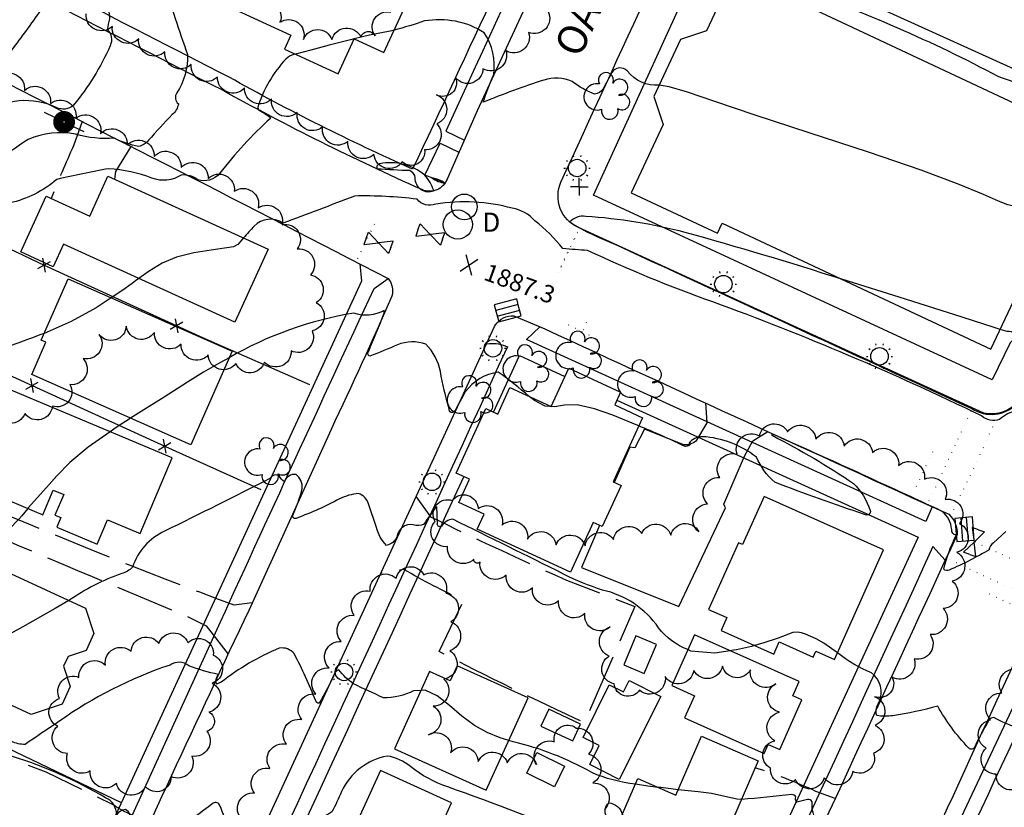
# Model space of a CAD drawing. Extents: x 4320116 to 4323072, y 199523 to 202393.
# Drawn here: x 4321304 to 4321642, y 201583 to 201853 of the extents above; entities that cross this region are included whole.
import ezdxf

# ---------------------------------------------------------------- set-up
doc = ezdxf.new("R2010")
doc.units = 0
doc.header["$LTSCALE"] = 100
doc.header["$MEASUREMENT"] = 0
doc.linetypes.add('PAINT', pattern=[0.025, 0, -0.025])
doc.linetypes.add('PAVDWY', pattern=[0.26, 0.2, -0.06])
doc.layers.get('0').update_dxf_attribs({"linetype": 'CONTINUOUS'})
for name, color, linetype in [('C-INDX', 4, 'CONTINUOUS'), ('C-INDX-CL', 4, 'CONTINUOUS'), ('C-INTRM', 44, 'CONTINUOUS'), ('C-INTRM-CL', 44, 'CONTINUOUS'), ('C-SPOTEL', 44, 'CONTINUOUS'), ('M-FENCE', 8, 'CONTINUOUS'), ('M-FENCE-PAT', 8, 'CONTINUOUS'), ('M-VEGL', 3, 'CONTINUOUS'), ('M-VEGS', 3, 'CONTINUOUS'), ('P-CURBPK', 6, 'CONTINUOUS'), ('P-PAVDW', 7, 'PAVDWY'), ('P-PAVPK', 7, 'PAVDWY'), ('P-SIDEWALK', 2, 'CONTINUOUS'), ('R-CURBRD', 6, 'CONTINUOUS'), ('R-ROADNAME', 7, 'CONTINUOUS'), ('S-BUILDING', 4, 'CONTINUOUS'), ('T-STRIPE', 8, 'PAINT'), ('U-CATCHBSN', 5, 'CONTINUOUS'), ('U-MANHOLE', 7, 'CONTINUOUS'), ('U-PWR-STLIGHT', 2, 'CONTINUOUS'), ('U-STLIGHT', 2, 'CONTINUOUS'), ('U-STMH', 5, 'CONTINUOUS'), ('U-UTIL-UNID', 7, 'CONTINUOUS'), ('U-VALVE', 7, 'CONTINUOUS')]:
    doc.layers.add(name, color=color, linetype=linetype)
doc.styles.add('SIMPLEX', font='simplex.shx')
doc.styles.get("Standard").update_dxf_attribs({"font": 'ROMANS.shx'})

# ---------------------------------------------------------------- blocks, each defined once
blk = doc.blocks.new('SPOTEL')
at = {"linetype": 'CONTINUOUS'}
for p, q in [((0.0214, -0.03), (-0.0214, 0.03)), ((-0.0214, -0.03), (0.0214, 0.03))]:
    blk.add_line(p, q, dxfattribs=at)
blk = doc.blocks.new('STLIGHT')
at = {"linetype": 'CONTINUOUS'}
for p, q in [((-0.0139, 0.0428), (-0.0124, 0.038)), ((0.0124, 0.038), (0.0139, 0.0428)), ((-0.045, 0), (-0.04, 0)), ((-0.0364, 0.0265), (-0.0324, 0.0235)), ((0.0324, 0.0235), (0.0364, 0.0265)), ((0.04, 0), (0.045, 0)), ((-0.0364, -0.0265), (-0.0324, -0.0235)), ((0.0324, -0.0235), (0.0364, -0.0265)), ((-0.0139, -0.0428), (-0.0124, -0.038)), ((0.0124, -0.038), (0.0139, -0.0428))]:
    blk.add_line(p, q, dxfattribs=at)
blk.add_circle((0, 0), 0.03, dxfattribs=at)
blk = doc.blocks.new('PP-STLT')
at = {"linetype": 'CONTINUOUS'}
for p, q in [((-0.035, 0), (-0.075, 0)), ((0.035, 0), (0.075, 0))]:
    blk.add_line(p, q, dxfattribs=at)
at = {"linetype": 'CONTINUOUS', "const_width": 0.04}
blk.add_lwpolyline([(0.0171, 0.0036, 1), (-0.0171, -0.0036, 1)], format="xyb", close=True, dxfattribs=at)
blk = doc.blocks.new('CB')
at = {"linetype": 'CONTINUOUS'}
for p, q in [((0.04, 0.03), (-0.04, 0.03)), ((-0.04, 0.03), (-0.04, -0.03)), ((0.04, 0.01), (-0.04, 0.01)), ((0.04, 0), (0.04, 0.03)), ((0.04, -0.03), (0.04, 0)), ((-0.04, -0.01), (0.04, -0.01)), ((-0.04, -0.03), (0.04, -0.03))]:
    blk.add_line(p, q, dxfattribs=at)
blk = doc.blocks.new('MH')
at = {"linetype": 'CONTINUOUS'}
blk.add_circle((0, 0), 0.05, dxfattribs=at)
blk = doc.blocks.new('VALVE')
at = {"linetype": 'CONTINUOUS'}
for p, q in [((-0.045, 0), (-0.045, 0.0225)), ((-0.045, 0.0225), (0, 0)), ((-0.045, -0.0225), (0, 0)), ((-0.045, 0), (-0.045, -0.0225)), ((0.045, 0.0225), (0, 0)), ((0.045, -0.0225), (0, 0)), ((0.045, 0), (0.045, 0.0225)), ((0.045, 0), (0.045, -0.0225))]:
    blk.add_line(p, q, dxfattribs=at)
blk = doc.blocks.new('TREE')
at = {"linetype": 'CONTINUOUS'}
for centre, radius, start, end in [((-0.0091, 0.0536), 0.0258, 335.8002, 210.2293), ((-0.0394, -0.0039), 0.0452, 79.7264, 289.7946), ((0.0382, 0.0291), 0.0275, 260.759, 149.6138), ((0.046, -0.0217), 0.0266, 236.6404, 117.338), ((0.0039, -0.0522), 0.0287, 168.2151, 16.7673)]:
    blk.add_arc(centre, radius, start, end, dxfattribs=at)
blk = doc.blocks.new('STMH')
at = {"linetype": 'CONTINUOUS'}
blk.add_circle((0, 0), 0.044, dxfattribs=at)
at = {"linetype": 'CONTINUOUS', "style": 'SIMPLEX'}
blk.add_text('D ', height=0.066, dxfattribs=at).set_placement((0.0615, -0.0855))
blk = doc.blocks.new('UNU')
at = {"linetype": 'CONTINUOUS'}
for q in [(-0.03, 0), (0, 0.03), (0.03, 0), (0, -0.03)]:
    blk.add_line((0, 0), q, dxfattribs=at)
blk = doc.blocks.new('FP')
at = {"linetype": 'CONTINUOUS'}
for p, q in [((0.0143, -0.02), (-0.0143, 0.02)), ((-0.0143, -0.02), (0.0143, 0.02))]:
    blk.add_line(p, q, dxfattribs=at)

msp = doc.modelspace()

# ---------------------------------------------------------------- linework, layer by layer
at = {"layer": 'C-INDX'}
for points, elevation in [([(4321314.1, 201882, -0.056415), (4321316.63, 201874.44, 0.218615), (4321319.46, 201870.56, -0.376991), (4321335.02, 201853.46, 0.010468), (4321334.22, 201849.86, -0.31569), (4321335.24, 201844.25, -0.067687), (4321322.66, 201823.81, -0.30296), (4321316.77, 201823.05, 0.276244), (4321292.02, 201820.75), (4321287.79, 201817.68)], 1880), ([(4321533.3, 201637.19, -0.133454), (4321523.28, 201644.67, 0.18833), (4321503.99, 201657.64, -0.044163), (4321490.71, 201663.11, 0.001143), (4321452.75, 201681.88, 0.252963), (4321448.83, 201679.47, -0.725433), (4321447.45, 201680.55), (4321447.19, 201686.3, 0.030748), (4321442.83, 201680.18, -0.217619), (4321439.17, 201680.02, 0.417495), (4321433.52, 201675.83, -0.2537), (4321429.95, 201672.94, -0.123076), (4321426.51, 201679.09), (4321423.83, 201687.16, 0.236828), (4321420.41, 201690.69, 0.100793), (4321413.87, 201688.85, -0.032761), (4321399.21, 201682.28, -0.678488), (4321397.86, 201683.17, 0.044515), (4321401.12, 201692.48, 0.239818), (4321398.96, 201697.26, 0.347972), (4321394.98, 201694.77, -0.172222), (4321393.23, 201696.77, 0.42816), (4321390.02, 201695.82, -0.001873), (4321353.9, 201677.78, 0.208655), (4321342.92, 201665.45, -0.138918), (4321339.21, 201663.29, 0.06769), (4321321.08, 201654.02)], 1890), ([(4321556.12, 201638.61, -0.045973), (4321547.85, 201636.83)], 1890), ([(4321662.53, 201607.71), (4321654.4, 201609.01, -0.112204), (4321638.25, 201613.89, 0.252654), (4321636.5, 201612.98, 0.019594), (4321631.43, 201603.46, -0.452521), (4321629.5, 201603.57, -0.065261), (4321618.95, 201617.87, -0.034517), (4321603.52, 201614.53, -0.082962), (4321598.04, 201614.63, -0.23459), (4321598.93, 201619.17, 0.346557), (4321596.27, 201629.24, -0.071476), (4321584.58, 201636.09)], 1890)]:
    msp.add_lwpolyline(points, format="xyb", dxfattribs=dict(at, elevation=elevation))
at = {"layer": 'C-INDX-CL', "elevation": 1890}
for points in [[(4321321.08, 201654.02), (4321316.33, 201651.25), (4321305.33, 201644.98), (4321295.5, 201639.61), (4321289.03, 201636.48), (4321281.02, 201633.36), (4321276.21, 201631.17), (4321274.73, 201630.44)], [(4321584.58, 201636.09), (4321579.87, 201639.36), (4321577.24, 201640.91), (4321573.67, 201642.46), (4321572.27, 201642.95), (4321570.88, 201643.22), (4321569.34, 201643.08), (4321564.21, 201641.13), (4321559.02, 201639.38), (4321556.12, 201638.61)], [(4321547.85, 201636.83), (4321542.56, 201636.04), (4321534.32, 201636.67), (4321533.3, 201637.19)]]:
    msp.add_lwpolyline(points, dxfattribs=at)
at = {"layer": 'C-INTRM'}
for points, elevation in [([(4321298.26, 201911.52, 0.00503), (4321287.56, 201892.88, 0.280171), (4321287.87, 201881.35, 0.022947), (4321300.09, 201873.39, -0.053673), (4321306.48, 201868.42, -0.45008), (4321306.16, 201865.83), (4321303.93, 201864.76, -0.02939), (4321309.9, 201861.1, -0.473796), (4321310.75, 201855.49, -0.007631), (4321300.83, 201841.93, -0.036266), (4321295.32, 201835.41, -0.32333), (4321291.74, 201835.67, 0.313548), (4321286.07, 201836.28, 0.011437), (4321272.74, 201836.14)], 1878), ([(4321357.9, 201873.99), (4321357.76, 201873.86, 0.194847), (4321353.48, 201865.89, 0.001492), (4321361.71, 201841.24, -0.153995), (4321358.14, 201828.07, 0.420878), (4321358.66, 201824.29, -0.177917), (4321356.52, 201820.62, 0.007023), (4321348.36, 201811.82, -0.168181), (4321345.07, 201809.71, -0.078881), (4321336.74, 201812.52, -0.090993), (4321323.41, 201813.93, 0.148764), (4321307.14, 201812.1, 0.028777), (4321295.78, 201803.9)], 1882), ([(4321666.81, 201825.4, -0.021565), (4321639.88, 201833.58, 0.039383), (4321569.09, 201864.38)], 1882), ([(4321523.5, 201830.72, -0.257774), (4321512.55, 201835.6, 0.485334), (4321507.22, 201835.03), (4321504.21, 201829.52, -0.264223), (4321501.25, 201827.65, -0.065882), (4321493.62, 201831.93, 0.198603), (4321483.94, 201832.47, 0.01685), (4321463.14, 201824.89, -0.029837), (4321466.74, 201834.33, 0.183799), (4321463.51, 201848.72, 0.183991), (4321443.06, 201852.73, -0.016991), (4321432.58, 201849.57)], 1884), ([(4321398.74, 201841.37, 0.158479), (4321395.52, 201839.68, 0.111916), (4321385.86, 201823.23, 0.229798), (4321386.37, 201822.05, -0.076662), (4321390.28, 201819.43, 0.043996), (4321372.73, 201800.41, -0.309321), (4321365.29, 201798.3, 0.189968), (4321359.64, 201799.88, -0.234294), (4321349.55, 201798.83, 0.074324), (4321334.76, 201802.09, 0.012856), (4321316.98, 201798.43, -0.12451), (4321300.78, 201790.33), (4321289.23, 201787.46)], 1884), ([(4321665.5, 201726.15, 0.406818), (4321655.5, 201721.98, -0.378836), (4321646, 201719.16, 0.121691), (4321640.19, 201716.11, -0.260577), (4321633.98, 201717.32, 0.025628), (4321541.87, 201756.43, -0.024112), (4321498.95, 201774.03, -0.006496), (4321490.44, 201774.72, 0.058081), (4321480.89, 201784.19, 0.176663), (4321473.03, 201788.5, 0.109329), (4321446.85, 201789.92, -0.333878), (4321440.46, 201791.64, 0.034137), (4321419.01, 201792.72, -0.005174), (4321394.46, 201783.42, 0.367999), (4321384.59, 201782.37, 0.018298), (4321380.96, 201778.34)], 1886), ([(4321586.06, 201764.19, 0.010278), (4321532.38, 201780.24, 0.04559), (4321498.28, 201785.74, 0.247634), (4321492.83, 201783.81)], 1886), ([(4321492.83, 201783.81, 0.049536), (4321505.34, 201777.51, 0.000043), (4321630.68, 201719.83, 0.35418), (4321646.06, 201721.44, 0.192447), (4321647.94, 201725.82, -0.068383), (4321646.85, 201742.5, 0.461772), (4321642.72, 201746.26), (4321640.42, 201746.99)], 1886), ([(4321345.11, 201764.46, -0.015322), (4321335.62, 201757.77)], 1886), ([(4321478.89, 201724.03, 0.021062), (4321468.29, 201732.36, 0.204179), (4321457, 201725.54, 0.011686), (4321453.53, 201719.2, -0.91577), (4321451.44, 201719.81, -0.025209), (4321448.48, 201732.5, 0.148612), (4321443.5, 201741.95, 0.178763), (4321433.77, 201741.73, -0.015575), (4321424.26, 201737.82, -0.507993), (4321423.87, 201739.5, 0.005957), (4321429.17, 201752.53), (4321429.21, 201753.5, -0.223282), (4321418.74, 201752.57, 0.08989), (4321376.05, 201737.29)], 1888), ([(4321312.59, 201745.63, -0.011376), (4321289.5, 201737.42, 0.035794), (4321271.77, 201711.19, 0.141325), (4321270.5, 201703.88, -0.205607), (4321271.42, 201700.85, 0.084595), (4321262.98, 201695.12, 0.167218), (4321244.28, 201685.75, -0.131512), (4321228.82, 201678.83)], 1886), ([(4321342.25, 201716.53, 0.010593), (4321335.21, 201711.9)], 1888), ([(4321642.3, 201677.71), (4321638.04, 201673.82, 0.239246), (4321636.61, 201671.41, -0.029896), (4321622.93, 201664.48, -0.364251), (4321621.04, 201664.83, -0.054576), (4321625.28, 201676.39, -0.387736), (4321623.75, 201678.41, 0.197356), (4321620.54, 201684.58, 0.004507), (4321562.18, 201711.15, 0.765356), (4321562.38, 201710.56, -0.030012), (4321590.1, 201694.19, -0.11929), (4321595.83, 201684.89, -0.705806), (4321593.91, 201683.58, -0.013318), (4321563.1, 201694.58, -0.112446), (4321556.86, 201703.13, 0.153306), (4321538.31, 201710.21, 0.244999), (4321533.68, 201707.89), (4321534.21, 201707.62, -0.37346), (4321531.83, 201707.08, 0.016567), (4321516.49, 201713.89)], 1888), ([(4321306.97, 201685.57, -0.113783), (4321287.58, 201669.49)], 1888), ([(4321441.76, 201623.24), (4321439.29, 201623.12, -0.126719), (4321428.9, 201620.71, -0.005643), (4321418.67, 201625.47, -0.06981), (4321413.6, 201630.23, 0.25073), (4321412.15, 201628.86, -0.030013), (4321406.85, 201618.79, -0.359616), (4321405.7, 201619.66, 0.027023), (4321398.32, 201635.83, 0.277456), (4321393.21, 201637.67, 0.067034), (4321373.25, 201626.01), (4321371.69, 201625.4, -0.239992), (4321372.34, 201628.69, -0.040682), (4321362.26, 201631.63, 0.339866), (4321355.77, 201631.91, 0.073832), (4321317.67, 201612.56, 0.000543), (4321306.07, 201604.68, -0.119516), (4321301.49, 201605.73, 0.179971), (4321281.77, 201609.15)], 1892), ([(4321515.3, 201591.08, -0.074802), (4321500.34, 201595.07, 0.07309), (4321473.43, 201605.56), (4321471.89, 201606.02)], 1892), ([(4321348.28, 201577.11, 0.396561), (4321345.12, 201580.26, 0.318994), (4321341.82, 201578.46, 0.409889), (4321340.51, 201582.38, 0.228821), (4321337.4, 201580.53, 0.316332), (4321333.67, 201586.38, 0.060833), (4321301.78, 201600.51, 0.119188), (4321293.82, 201602.76, 0.09347), (4321286.07, 201599.04)], 1894), ([(4321509.86, 201569.13, -0.066421), (4321498.74, 201571.74, 0.012549), (4321451.01, 201590.13, -0.083732), (4321438.19, 201597.09, 0.133164), (4321430.23, 201600.72, 0.241835), (4321414.55, 201588.54, -0.032729), (4321411.21, 201581.59, -0.096958), (4321405.3, 201578.88, 0.144708), (4321400.12, 201574.07, 0.379876), (4321399.98, 201577.44, 0.063704), (4321395.39, 201574.72, 0.261731), (4321392.67, 201575.43, 0.255028), (4321383.81, 201568.16, -0.497051), (4321380.6, 201567.84, -0.056106), (4321372.88, 201583.72, 0.485789), (4321370.55, 201584.53, 0.003682), (4321345.13, 201565.26, -0.91948), (4321343.83, 201566.01, -0.011885), (4321348.28, 201577.11)], 1894), ([(4321530, 201589.16, -0.002383), (4321523.12, 201589.98)], 1892), ([(4321588.36, 201564.36, 0.02167), (4321576.57, 201565.93, -0.64723), (4321575.66, 201568.03), (4321578.15, 201574.27, 0.019811), (4321575.93, 201582.41), (4321575.88, 201585.05, 0.352272), (4321574.32, 201585.77), (4321570.71, 201584.89, -0.275028), (4321570.3, 201586.75, 0.240798), (4321568.98, 201587.54, -0.014312), (4321551.66, 201585.86)], 1892)]:
    msp.add_lwpolyline(points, format="xyb", dxfattribs=dict(at, elevation=elevation))
at = {"layer": 'C-INTRM', "elevation": 1884}
msp.add_lwpolyline([(4321418.93, 201846.6), (4321418.88, 201846.59)], dxfattribs=at)
at = {"layer": 'C-INTRM', "elevation": 1886}
for points in [[(4321446.19, 201794.57, 0.103219), (4321443.07, 201799.91, 0.222649), (4321427.74, 201803.78, 0.521917), (4321426.72, 201802.08, 0.009497), (4321438.02, 201801.54, -0.231134), (4321439.72, 201798.97, 0.547127), (4321446.19, 201794.57)], [(4321450.04, 201797.2, 0.105407), (4321445.55, 201798.91, 0.135923), (4321450.04, 201797.2)]]:
    msp.add_lwpolyline(points, format="xyb", close=True, dxfattribs=at)
at = {"layer": 'C-INTRM-CL'}
for points, elevation in [([(4321432.58, 201849.57), (4321431.83, 201849.38), (4321424.18, 201847.88), (4321418.93, 201846.6)], 1884), ([(4321418.88, 201846.59), (4321417.67, 201846.3), (4321410.38, 201844.4), (4321404.05, 201842.75), (4321398.74, 201841.37)], 1884), ([(4321662.32, 201787.53), (4321659.67, 201786.92), (4321655.58, 201787.03), (4321651.49, 201787.78), (4321643.02, 201789.75), (4321639.8, 201790.93), (4321634.68, 201793.19), (4321626.32, 201796.69), (4321613.33, 201801.57), (4321595.19, 201807.74), (4321574.9, 201814.37), (4321556.34, 201820.46), (4321542.54, 201825.15), (4321533.14, 201828.37), (4321526.93, 201830.2), (4321523.5, 201830.72)], 1884), ([(4321380.96, 201778.34), (4321379.01, 201776.04), (4321377.49, 201775.31), (4321369.85, 201774.19), (4321363.88, 201773.21), (4321357.99, 201771.76), (4321353.05, 201769.7), (4321348.56, 201766.96), (4321345.11, 201764.46)], 1886), ([(4321640.42, 201746.99), (4321638.28, 201747.67), (4321627.3, 201751.19), (4321607.88, 201757.34), (4321586.06, 201764.19)], 1886), ([(4321335.62, 201757.77), (4321330.42, 201754.39), (4321321.91, 201749.72), (4321312.59, 201745.63)], 1886), ([(4321376.05, 201737.29), (4321372.8, 201735.56), (4321367.23, 201732.37), (4321361.71, 201728.95), (4321353.75, 201723.81), (4321345.86, 201718.87), (4321342.25, 201716.53)], 1888), ([(4321516.49, 201713.89), (4321516.11, 201714.05), (4321507.53, 201717.58), (4321501.24, 201719.79), (4321495.38, 201721.14), (4321490.97, 201721.06), (4321487.57, 201720.49), (4321484.34, 201720.71), (4321480.7, 201722.62), (4321478.89, 201724.03)], 1888), ([(4321335.21, 201711.9), (4321327.75, 201706.64), (4321321.37, 201701.33), (4321316.9, 201696.8), (4321313.4, 201692.77), (4321307.16, 201685.78), (4321306.97, 201685.57)], 1888), ([(4321471.89, 201606.02), (4321468.93, 201606.9), (4321464.52, 201608.76), (4321460.16, 201611.23), (4321455.85, 201614.38), (4321451.56, 201618.07), (4321447.34, 201621.4), (4321443.24, 201623.31), (4321441.76, 201623.24)], 1892), ([(4321523.12, 201589.98), (4321519.58, 201590.41), (4321515.3, 201591.08)], 1892), ([(4321551.66, 201585.86), (4321550.12, 201585.97), (4321541.35, 201587.83), (4321536.78, 201588.41), (4321530, 201589.16)], 1892)]:
    msp.add_lwpolyline(points, dxfattribs=dict(at, elevation=elevation))
at = {"layer": 'M-FENCE'}
for points in [[(4321192.31, 201878.45), (4321173.05, 201838.82), (4321169.01, 201827.9), (4321167.68, 201821.54), (4321166.28, 201811.05), (4321162.41, 201795.21), (4321223.4, 201767.03), (4321272.15, 201744.32), (4321354.2, 201706.82), (4321386.94, 201692.1)], [(4321403.71, 201727.97), (4321367.24, 201743.97), (4321312.74, 201768.87), (4321269.92, 201789.24), (4321242.99, 201801.06), (4321248.31, 201810.21)], [(4321339.11, 201584.71), (4321288.77, 201608.8), (4321285.14, 201605.48)]]:
    msp.add_lwpolyline(points, dxfattribs=at)
at = {"layer": 'M-VEGL'}
for points in [[(4321426.05, 201847.66, -0.7), (4321431.46, 201855.71, -0.7), (4321433.09, 201865.29, -0.7), (4321427.11, 201873.02, -0.7), (4321419.36, 201879.28, -0.7), (4321410.74, 201884.35, -0.7), (4321402.11, 201889.38, -0.7), (4321393.31, 201894.14, -0.7), (4321384.45, 201898.77, -0.7), (4321375.34, 201900.4, -0.7), (4321369.15, 201892.58, -0.7), (4321369.38, 201883.31, -0.7), (4321372.87, 201873.94, -0.7), (4321379.06, 201866.13, -0.7), (4321385.96, 201858.9, -0.7), (4321393.46, 201852.3, -0.7), (4321401.52, 201846.41, -0.7), (4321411.25, 201846.36, -0.7), (4321421.21, 201847.23, -0.7), (4321426.05, 201847.66, -0.7)], [(4321459.94, 201668.19, -0.7), (4321450.93, 201672.52, -0.7), (4321446.61, 201681.11, -0.7), (4321452.52, 201688.33, -0.7), (4321461.38, 201685.57, -0.7), (4321469.6, 201679.92, -0.7), (4321478.33, 201675.12, -0.7), (4321488.11, 201673.17, -0.7), (4321498.06, 201672.81, -0.7), (4321507.8, 201674.9, -0.7), (4321517.47, 201677.03, -0.7), (4321527.45, 201676.45, -0.7), (4321537.03, 201677.62, -0.7), (4321540.08, 201687.15, -0.7), (4321544.23, 201696.2, -0.7), (4321550.21, 201704.17, -0.7), (4321557.82, 201710.48, -0.7), (4321567.51, 201711.86, -0.7), (4321577.18, 201709.31, -0.7), (4321586.9, 201706.99, -0.7), (4321596.64, 201704.8, -0.7), (4321605.56, 201700.28, -0.7), (4321614.44, 201695.69, -0.7), (4321621.5, 201688.68, -0.7), (4321626.42, 201680.42, -0.7), (4321625.53, 201670.56, -0.7), (4321623.95, 201660.68, -0.7), (4321620.85, 201651.3, -0.7), (4321616.33, 201642.38, -0.7), (4321610.86, 201634.04, -0.7), (4321603.32, 201627.8, -0.7), (4321597.3, 201621.07, -0.7), (4321597.49, 201611.24, -0.7), (4321596.93, 201601.67, -0.7), (4321589.82, 201595.45, -0.7), (4321580.07, 201593.28, -0.7), (4321570.17, 201592.66, -0.7), (4321561.58, 201596.56, -0.7), (4321563.09, 201605.93, -0.7), (4321564.77, 201615.72, -0.7), (4321563.42, 201625.48, -0.7), (4321554.73, 201630.3, -0.7), (4321545.18, 201631.58, -0.7), (4321535.31, 201630.04, -0.7), (4321525.53, 201627.98, -0.7), (4321516.7, 201623.28, -0.7), (4321507.99, 201625.52, -0.7), (4321506.33, 201634.98, -0.7), (4321506.61, 201644.98, -0.7), (4321497.98, 201649.58, -0.7), (4321489, 201653.98, -0.7), (4321480.01, 201658.37, -0.7), (4321471.03, 201662.77, -0.7), (4321462.05, 201667.16, -0.7), (4321459.94, 201668.19, -0.7)], [(4321368.36, 201609.23, -0.7), (4321363.2, 201600.71, -0.7), (4321356.12, 201593.65, -0.7), (4321347.27, 201590.2, -0.7), (4321337.41, 201591.32, -0.7), (4321328.39, 201595.61, -0.7), (4321320.6, 201601.61, -0.7), (4321317.26, 201610.97, -0.7), (4321317.89, 201620.46, -0.7), (4321324.55, 201627.69, -0.7), (4321333.6, 201631.88, -0.7), (4321342.4, 201636.64, -0.7), (4321351.97, 201639.29, -0.7), (4321361.9, 201639.61, -0.7), (4321370.6, 201635.32, -0.7), (4321370.18, 201625.69, -0.7), (4321369.08, 201615.75, -0.7), (4321368.36, 201609.23, -0.7)]]:
    msp.add_lwpolyline(points, format="xyb", close=True, dxfattribs=at)
for points in [[(4321485.37, 201856.01, -0.7), (4321478.71, 201848.8, -0.7), (4321470.88, 201842.58, -0.7), (4321463.05, 201836.36, -0.7), (4321453.67, 201833.28, -0.7), (4321447.13, 201827.41, -0.7), (4321447.19, 201817.47, -0.7), (4321443.03, 201808.59, -0.7), (4321435.32, 201804.38, -0.7), (4321425.68, 201806.97, -0.7), (4321416.77, 201811.44, -0.7), (4321408.07, 201816.38, -0.7), (4321399.38, 201821.32, -0.7), (4321390.57, 201826.03, -0.7), (4321381.29, 201829.75, -0.7), (4321372.02, 201833.5, -0.7), (4321362.99, 201837.8, -0.7), (4321354.01, 201842.2, -0.7), (4321345.03, 201846.59, -0.7), (4321335.99, 201850.88, -0.7), (4321326.98, 201855.19, -0.7)], [(4321296.94, 201833.4, -0.7), (4321305.87, 201828.9, -0.7), (4321314.79, 201824.39, -0.7), (4321323.45, 201819.39, -0.7), (4321331.97, 201814.16, -0.7), (4321341.09, 201810.11, -0.7), (4321350.34, 201806.32, -0.7), (4321359.6, 201802.53, -0.7), (4321368.85, 201798.75, -0.7), (4321377.79, 201794.35, -0.7), (4321385.97, 201788.61, -0.7), (4321394.16, 201782.87, -0.7), (4321399.41, 201774.59, -0.7), (4321403.87, 201765.64, -0.7), (4321405.91, 201756.15, -0.7), (4321404.51, 201746.5, -0.7), (4321397.27, 201739.62, -0.7), (4321388.15, 201735.78, -0.7), (4321378.36, 201735.27, -0.7), (4321368.81, 201738.21, -0.7), (4321359.53, 201741.91, -0.7), (4321350.4, 201745.98, -0.7), (4321340.76, 201748.13, -0.7), (4321331.41, 201745.26, -0.7), (4321325.96, 201736.97, -0.7), (4321321.42, 201728.07, -0.7), (4321315.43, 201720.7, -0.7), (4321306.05, 201718.13, -0.7), (4321296.06, 201718.5, -0.7)], [(4321380.4, 201579.01, -0.7), (4321384.73, 201588.03, -0.7), (4321390.04, 201596.49, -0.7), (4321395.7, 201604.73, -0.7), (4321400.99, 201613.21, -0.7), (4321405.81, 201621.98, -0.7), (4321410.31, 201630.9, -0.7), (4321414.49, 201639.98, -0.7), (4321418.92, 201648.95, -0.7), (4321424.36, 201657.24, -0.7), (4321433.26, 201661.68, -0.7), (4321442.79, 201662.82, -0.7), (4321450.29, 201656.5, -0.7), (4321452.09, 201646.77, -0.7), (4321451.73, 201636.83, -0.7), (4321449.59, 201627.09, -0.7), (4321445.93, 201617.78, -0.7), (4321444.4, 201608.04, -0.7), (4321451.91, 201601.76, -0.7), (4321461.44, 201598.82, -0.7), (4321471.38, 201598.37, -0.7), (4321481.36, 201597.8, -0.7), (4321487.52, 201605.63, -0.7), (4321495.03, 201610.31, -0.7), (4321499.21, 201601.33, -0.7), (4321500.74, 201591.48, -0.7), (4321504.68, 201582.36, -0.7)], [(4321647.58, 201590.56, -0.7), (4321639.06, 201594.49, -0.7), (4321635.58, 201603.4, -0.7), (4321637.1, 201613.16, -0.7), (4321641, 201622.33, -0.7), (4321646.77, 201630.38, -0.7)], [(4321508.67, 201578.15, -0.7), (4321506.19, 201584.64, -0.7), (4321506.19, 201584.64, -0.7), (4321508.79, 201574.99, -0.7)]]:
    msp.add_lwpolyline(points, format="xyb", dxfattribs=at)
at = {"layer": 'P-CURBPK'}
for points in [[(4321591.22, 201976.17, -0.159332), (4321592.68, 201969.51), (4321592.68, 201969.51, -0.003176), (4321551.43, 201878.88), (4321671.83, 201824.23), (4321679.47, 201841.11)], [(4321539.33, 201721.76), (4321539.84, 201714.98), (4321536.32, 201709.02, -0.227407), (4321531.97, 201707.42), (4321518.39, 201712.78), (4321515.08, 201706.41), (4321513.46, 201706.58), (4321508.02, 201694.55)]]:
    msp.add_lwpolyline(points, format="xyb", dxfattribs=at)
msp.add_lwpolyline([(4321503.02, 201679.77), (4321496.8, 201665.4), (4321530.17, 201651.93), (4321546.19, 201685.82), (4321545.65, 201687.11), (4321552.68, 201703.58), (4321555.6, 201708.75), (4321560.72, 201711.93)], dxfattribs=at)
at = {"layer": 'P-PAVDW', "flags": 128}
for points in [[(4321325.66, 201818.25), (4321322.7, 201809.96, 0.012597), (4321315.02, 201791.87)], [(4321349.08, 201578.48), (4321343.81, 201580.03, -0.060383), (4321336.07, 201584.15), (4321313.31, 201595.2), (4321295.06, 201601.93), (4321288.66, 201598.85), (4321287.42, 201597.57)], [(4321583.84, 201586.19), (4321577.19, 201588.61, 0.030849), (4321556.37, 201596.69)]]:
    msp.add_lwpolyline(points, format="xyb", dxfattribs=at)
msp.add_lwpolyline([(4321342.36, 201809.74), (4321337.12, 201801.08), (4321336.72, 201798.45)], dxfattribs=at)
at = {"layer": 'P-PAVPK', "flags": 128}
for points in [[(4321383.89, 201653.19), (4321377.76, 201652.44, -0.014616), (4321284.14, 201690.13, -0.028639), (4321275.94, 201695.39), (4321273.72, 201699.89), (4321255.53, 201708.12, -0.75858), (4321258.47, 201711.68), (4321274.96, 201704.87), (4321289.15, 201736.22, 0.003959), (4321230.21, 201763.11, 0.018781), (4321215.82, 201730.85), (4321231.84, 201723.17, -0.261243), (4321232.49, 201720.96, -0.355932), (4321229.1, 201720.53), (4321182.72, 201741.34)], [(4321230.76, 201672.27), (4321235.38, 201670.14), (4321236.29, 201670.14), (4321246.38, 201692.62), (4321254.58, 201695, 0.010596), (4321334.06, 201660.17), (4321362.21, 201648.36), (4321368.14, 201645.34), (4321375.68, 201635.63)], [(4321440.13, 201689.62), (4321445.1, 201682.72, 0.00738), (4321491.68, 201661.02), (4321515.11, 201652), (4321497.85, 201612.11, -0.011845), (4321448.05, 201636.5), (4321448.05, 201636.5), (4321456.44, 201654.03, -0.023283), (4321435.94, 201664.68), (4321427.98, 201663.26)]]:
    msp.add_lwpolyline(points, format="xyb", dxfattribs=at)
at = {"layer": 'P-SIDEWALK'}
for points in [[(4321655.24, 202270.87), (4321635.86, 202228.63, 0.002708), (4321536, 202011.78), (4321495.11, 201923.82, -0.004519), (4321438.9, 201801.9, -0.022243), (4321376.01, 201833.46, 0.001916), (4321147.09, 201950.11), (4321146.96, 201950.4), (4321142.39, 201952.14)], [(4321537.35, 201986.78), (4321530.96, 201989.63, 0.001737), (4321450.35, 201814.98), (4321456.69, 201811.91)], [(4321723.11, 201916.35), (4321724.42, 201912.35, 0.002092), (4321650.21, 201748.99), (4321643.75, 201742.42), (4321637.68, 201729.75), (4321501, 201793.05), (4321541.97, 201882.94), (4321540.37, 201887.04), (4321582.33, 201977.34), (4321586.55, 201978.34)], [(4321420.88, 201769.42), (4321421.36, 201763.53), (4321322.38, 201548.33), (4321312.3, 201528.13), (4321155.58, 201696.11, 0.012704), (4321140.06, 201711.7), (4321094.37, 201753.12)], [(4321321.06, 201523.19), (4321318.53, 201529.41, 0.010383), (4321343.47, 201581.86), (4321371.37, 201643, -0.001663), (4321425.73, 201761.06), (4321430.6, 201764.4)], [(4321464.29, 201742.08), (4321465.24, 201742.17, -0.122433), (4321471.43, 201741.04, -0.000943), (4321370.98, 201523.09), (4321370.98, 201523.09), (4321365.48, 201527.56)], [(4321521.3, 201478.69, 0.001552), (4321475.07, 201377.43), (4321475.07, 201377.43), (4321451.05, 201397.96), (4321357.81, 201483.49, 0.002662), (4321456.48, 201696.47)], [(4321621.55, 201667.82), (4321617.31, 201672.51, -0.000927), (4321518.86, 201459.11), (4321496.65, 201410.34), (4321501.78, 201407.91)], [(4321971.12, 201232.08), (4321984.29, 201334.21), (4322005.42, 201495.64), (4321698.02, 201636.62), (4321665.83, 201650.38, 0.004454), (4321522.2, 201340.09), (4321545.04, 201322.76), (4321599.99, 201285.54, 0.009193), (4321672.3, 201241.29), (4321693.9, 201229.6)]]:
    msp.add_lwpolyline(points, format="xyb", dxfattribs=at)
for points in [[(4321450.1, 201797.23), (4321443.14, 201799.88), (4321448.37, 201810.83), (4321454.82, 201807.7)], [(4321617.09, 201686.17), (4321614.93, 201681.08), (4321477.97, 201743.48), (4321482.59, 201747.87)], [(4321466.66, 201718.65), (4321475.53, 201737.99), (4321491.13, 201730.87)], [(4321508.98, 201722.72), (4321612.21, 201675.73), (4321612.21, 201675.73), (4321542.51, 201524.53)], [(4321513.65, 201346.06), (4321518.12, 201342.95), (4321567.79, 201448.54), (4321626.16, 201577.98), (4321662, 201653.97), (4321659.44, 201655.3), (4321655.43, 201654.51)]]:
    msp.add_lwpolyline(points, dxfattribs=at)
at = {"layer": 'R-CURBRD'}
for points in [[(4321540.31, 202009.9), (4321545.39, 202007.72, -0.395191), (4321545.65, 202004.72), (4321461.12, 201821.91), (4321450.73, 201798.5, -0.439685), (4321442.1, 201794.91, -0.021411), (4321373.61, 201829.07, -0.001559), (4321259.81, 201887.46), (4321183.53, 201926.04, 0.004185), (4321143.27, 201946.43), (4321143.27, 201946.43), (4321141.65, 201950.01), (4321142.88, 201953.56, -0.003417), (4321178.91, 202027.6, -0.01059), (4321202.39, 202077.69)], [(4321495.76, 201781.95, -0.41469), (4321489.8, 201797.5, -0.001402), (4321551.48, 201931.01), (4321574.18, 201979.1, -0.267898), (4321580.44, 201981.18), (4321653.84, 201947.04, -0.002214), (4321723.11, 201916.35), (4321728.92, 201914.02, -0.301183), (4321731.47, 201906.91), (4321650.67, 201730.03), (4321646.97, 201722.63, -0.280404), (4321634.79, 201718.25)], [(4321062.71, 201787.2), (4321072.97, 201809.74), (4321102.11, 201870.94, -0.015452), (4321120.26, 201908.52), (4321120.26, 201908.52, -0.333403), (4321136.8, 201914, -0.0049), (4321240.26, 201861.76), (4321286.83, 201837.97, -0.002146), (4321430.6, 201764.4, -0.234008), (4321431.85, 201758.38, -0.006791), (4321410.98, 201712.66), (4321382.74, 201650.66, 0.002766), (4321330.13, 201537.24), (4321324.82, 201525.83, -0.399021), (4321308.31, 201525.08), (4321151.92, 201692.7, 0.019532), (4321128.6, 201715.52), (4321091.7, 201748.8), (4321050.19, 201793.29, 0.029809), (4321015.48, 201825.97, 0.037643), (4320965.79, 201860.77, 0.019009), (4320932.54, 201877.75, -0.009146), (4320837.07, 201919.11, -0.05048)], [(4321467.01, 201747.98), (4321467.36, 201748.55, -0.261266), (4321473.59, 201751.62), (4321484.31, 201747.15, 0.001584), (4321622.76, 201683.59, -0.2305), (4321625.63, 201676.64, 0.00084), (4321485.31, 201372, -0.294855), (4321471.8, 201369.19, -0.035031), (4321350.89, 201479.8, -0.275127), (4321348.84, 201491.44)], [(4321512.59, 201343.14), (4321514.17, 201347.49, 0.000789), (4321640.01, 201621.48), (4321659.16, 201662.5, -0.191415), (4321665.83, 201663.78, -0.003216), (4321793.43, 201605.48), (4322007.48, 201507.39, -0.17556), (4322010.53, 201503.04), (4322010.92, 201499.17, 0.000475), (4321960.02, 201107.45, -0.116578), (4321957.96, 201101.13, -0.32868), (4321947.06, 201097.76, -0.003691), (4321804.88, 201165.52), (4321724.11, 201203.93), (4321668.25, 201234.15, -0.009196), (4321595.52, 201278.67), (4321595.52, 201278.67), (4321540.26, 201316.1), (4321515.8, 201334.65)]]:
    msp.add_lwpolyline(points, format="xyb", dxfattribs=at)
for points in [[(4321634.79, 201718.25), (4321495.76, 201781.95)], [(4321348.84, 201491.44), (4321467.01, 201747.98)]]:
    msp.add_lwpolyline(points, dxfattribs=at)
at = {"layer": 'S-BUILDING'}
for points in [[(4321669.45, 201813.13), (4321584.4, 201852.99), (4321577.49, 201856.23), (4321579.11, 201859.68), (4321550.81, 201872.95), (4321539.73, 201849.31), (4321530.81, 201846.33), (4321521.67, 201826.83), (4321524.89, 201817.2), (4321513.91, 201793.78), (4321543.45, 201779.93), (4321545.07, 201783.4), (4321637.23, 201740.2), (4321646.08, 201759.08), (4321648.46, 201757.96), (4321665.18, 201793.65), (4321661.19, 201795.52), (4321669.2, 201812.6)], [(4321378.04, 201749.49), (4321319.28, 201776.2), (4321315.75, 201768.45), (4321304.58, 201773.53), (4321313.28, 201792.65), (4321328.25, 201785.85), (4321334.45, 201799.48), (4321389.41, 201774.5)], [(4321362.88, 201707.43), (4321308.34, 201731.48), (4321313.23, 201742.57), (4321311.56, 201743.31), (4321320.82, 201764.3), (4321377.02, 201739.51)], [(4321493.01, 201663.77), (4321461.11, 201678.5), (4321463.49, 201683.66), (4321454.74, 201687.69), (4321458.39, 201695.59), (4321453.83, 201697.69), (4321464.06, 201719.85), (4321468.1, 201717.98), (4321472.29, 201727.08), (4321486.38, 201720.57), (4321492.44, 201733.7), (4321510.25, 201725.48), (4321508.24, 201721.13), (4321517.79, 201716.72), (4321507.64, 201694.73), (4321510.39, 201693.46), (4321503.88, 201679.38), (4321500.86, 201680.77)], [(4321356.47, 201702.96), (4321288.43, 201731.55), (4321280.29, 201712.17), (4321291.08, 201707.64), (4321285.59, 201694.56), (4321312.17, 201683.39), (4321315.74, 201691.9), (4321319.3, 201690.4), (4321316.31, 201683.29), (4321318.3, 201682.45), (4321316.93, 201679.19), (4321330.83, 201673.35), (4321334.36, 201681.74), (4321345.57, 201677.02)], [(4321600.41, 201671.41), (4321559.52, 201689.74), (4321552.09, 201673.19), (4321550.67, 201673.83), (4321540.42, 201650.96), (4321546.65, 201648.17), (4321544.67, 201643.74), (4321562.77, 201635.63), (4321564.65, 201639.83), (4321576.21, 201634.65), (4321577.14, 201636.7), (4321583.56, 201633.82)], [(4321261.66, 201681.46), (4321326.8, 201651.37), (4321329.69, 201642.67), (4321327.03, 201636.9), (4321320.79, 201634.83), (4321319.27, 201631.55), (4321321.58, 201624.58), (4321318.76, 201618.47), (4321308.21, 201614.98), (4321244.53, 201644.39)], [(4321518.35, 201629.06), (4321522.5, 201638.94), (4321515.46, 201641.9), (4321511.31, 201632.01)], [(4321571.51, 201626.29), (4321535.58, 201642.3), (4321527.8, 201624.85), (4321535.54, 201621.4), (4321532.13, 201613.76), (4321559.43, 201601.6), (4321560.8, 201604.68), (4321564.79, 201602.9), (4321572.4, 201619.96), (4321569.3, 201621.34)], [(4321464.18, 201588.99), (4321478.52, 201620.67), (4321454.19, 201631.68), (4321451.85, 201626.51), (4321444.7, 201629.74), (4321432.7, 201603.23)], [(4321524.03, 201621.18), (4321509.79, 201592.69), (4321499.64, 201597.76), (4321502.93, 201604.34), (4321497.37, 201607.12), (4321506.36, 201625.12), (4321511.22, 201622.69), (4321513.17, 201626.6)], [(4321496.52, 201611.68), (4321485.58, 201616.75), (4321482.9, 201610.98), (4321493.85, 201605.91)], [(4321537.89, 201556.94), (4321506.41, 201570.63), (4321516.15, 201593.01), (4321529.2, 201587.33), (4321537.98, 201607.52), (4321557.41, 201599.07), (4321548.56, 201578.72), (4321553.35, 201576.64), (4321548.6, 201565.72), (4321542.8, 201568.24)], [(4321481.56, 201601.92), (4321491.03, 201597.25), (4321487.56, 201590.2), (4321478.08, 201594.87)], [(4321473.48, 201526.98), (4321489.87, 201562.85), (4321472.32, 201570.87), (4321471.22, 201568.47), (4321459.99, 201573.6), (4321460.74, 201575.25), (4321450.16, 201580.09), (4321452.25, 201584.68), (4321427.92, 201595.81), (4321414.27, 201565.94), (4321432.38, 201557.66), (4321431.34, 201555.38), (4321452.26, 201545.82), (4321454.03, 201549.7), (4321456.76, 201548.46), (4321457.66, 201550.41), (4321462.27, 201548.3), (4321456.15, 201534.91)]]:
    msp.add_lwpolyline(points, close=True, dxfattribs=at)
msp.add_lwpolyline([(4321354.85, 201867.39), (4321397.22, 201847.84), (4321395.03, 201843.09), (4321413.36, 201834.63), (4321418.89, 201846.62), (4321429.06, 201841.93), (4321438.12, 201861.57)], dxfattribs=at)
at = {"layer": 'T-STRIPE', "flags": 128}
for points in [[(4321420.06, 201771.3), (4321426.38, 201784.16), (4321420.06, 201771.3)], [(4321495.58, 201780.49), (4321488.75, 201766.24), (4321495.58, 201780.49)], [(4321498.48, 201749.43), (4321497.28, 201746.13)], [(4321492.32, 201748.54), (4321501.67, 201744)], [(4321630.37, 201718.91), (4321615.8, 201687.87)], [(4321617.18, 201705.01), (4321610.7, 201691.23)], [(4321636.61, 201656.29), (4321651.64, 201649.44)]]:
    msp.add_lwpolyline(points, dxfattribs=at)
for points in [[(4321624.46, 201685.26, 0.011809), (4321638.88, 201715.95)], [(4321627.07, 201676.32, 0.012963), (4321657.88, 201662.57)], [(4321653.88, 201654.21, -0.017081), (4321623.05, 201668.06)]]:
    msp.add_lwpolyline(points, format="xyb", dxfattribs=at)

# ---------------------------------------------------------------- block references
at = {"layer": 'C-SPOTEL', "xscale": 100, "yscale": 100, "zscale": 100, "rotation": 340}
msp.add_blockref('SPOTEL', (4321458.29, 201769.02, 1887.28), dxfattribs=at)
at = {"layer": 'M-FENCE-PAT', "xscale": 100, "yscale": 100, "zscale": 100}
for p, rotation in [((4321312.51, 201768.97), 155.1794586645109), ((4321357.99, 201748.2), 155.9213262320101), ((4321308.49, 201727.71), 335.92132623201), ((4321353.96, 201706.93), 335.92132623201)]:
    msp.add_blockref('FP', p, dxfattribs=dict(at, rotation=rotation))
at = {"layer": 'M-VEGS', "xscale": 100, "yscale": 100, "zscale": 100}
for p in [(4321506.13, 201827.1), (4321496.43, 201738.41), (4321478.37, 201733.79), (4321517.65, 201728.61), (4321459.22, 201723.18), (4321389.75, 201701.9)]:
    msp.add_blockref('TREE', p, dxfattribs=at)
at = {"layer": 'U-CATCHBSN', "xscale": 100, "yscale": 100, "zscale": 100}
for p, rotation in [((4321471.54, 201753.51, 1887.06), 14.8), ((4321628.18, 201678.46, 1887.39), 274.699998)]:
    msp.add_blockref('CB', p, dxfattribs=dict(at, rotation=rotation))
at = {"layer": 'U-MANHOLE', "xscale": 100, "yscale": 100, "zscale": 100}
msp.add_blockref('MH', (4321454.43, 201782.93, 1886.61), dxfattribs=at)
at = {"layer": 'U-PWR-STLIGHT', "xscale": 100, "yscale": 100, "zscale": 100, "rotation": 334.600001}
msp.add_blockref('PP-STLT', (4321319.45, 201818.1), dxfattribs=at)
at = {"layer": 'U-STLIGHT', "xscale": 100, "yscale": 100, "zscale": 100}
for p in [(4321495.33, 201802.3), (4321545.49, 201762.51), (4321466.47, 201740.52), (4321599.01, 201737.75), (4321445.57, 201694.73), (4321415.4, 201629.55)]:
    msp.add_blockref('STLIGHT', p, dxfattribs=at)
at = {"layer": 'U-STMH', "xscale": 100, "yscale": 100, "zscale": 100}
msp.add_blockref('STMH', (4321456.66, 201789, 1885.88), dxfattribs=at)
at = {"layer": 'U-UTIL-UNID', "xscale": 100, "yscale": 100, "zscale": 100}
msp.add_blockref('UNU', (4321496.08, 201795.92), dxfattribs=at)
at = {"layer": 'U-VALVE', "xscale": 100, "yscale": 100, "zscale": 100}
for p, rotation in [((4321445, 201779.53, 1886.64), 339.699999), ((4321427.22, 201776.66, 1886.89), 159.499999), ((4321631.43, 201674.07, 1887.82), 70.499999)]:
    msp.add_blockref('VALVE', p, dxfattribs=dict(at, rotation=rotation))

# ---------------------------------------------------------------- texts
at = {"layer": 'C-SPOTEL'}
msp.add_text('1887.3', height=6, rotation=340, dxfattribs=at).set_placement((4321462.9, 201764.14, 1887.28))
at = {"layer": 'R-ROADNAME'}
msp.add_text('OAK', height=10, rotation=65.5, dxfattribs=at).set_placement((4321496.27, 201839.69))

doc.saveas('drawing.dxf')
